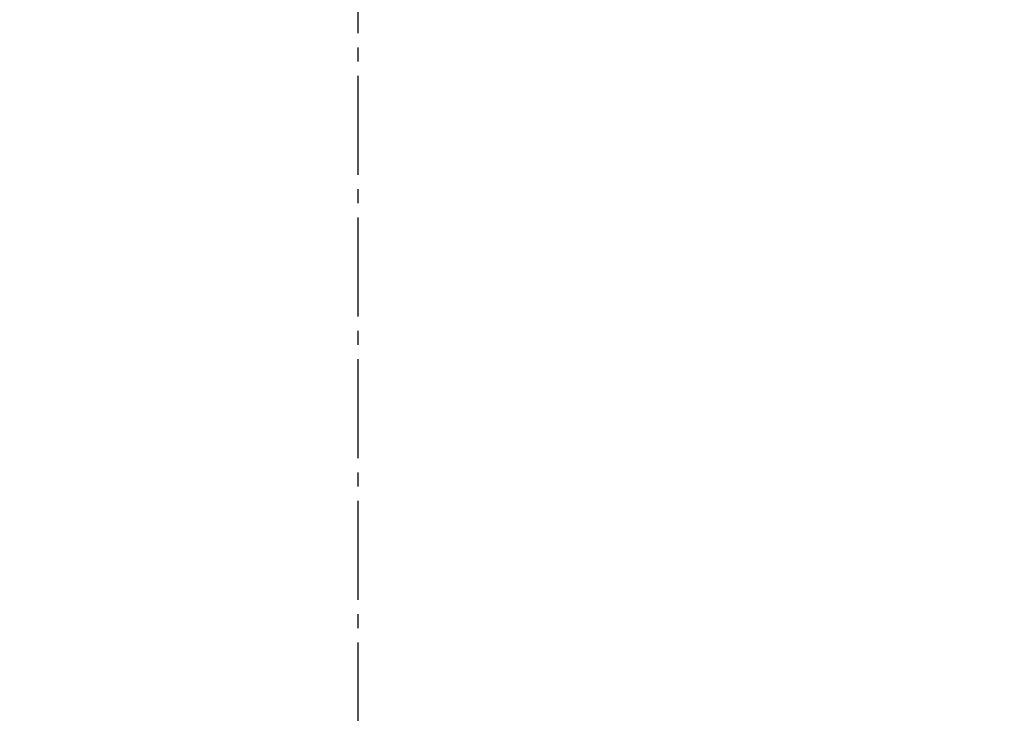
# Model space of a CAD drawing. Extents: x -22355 to 2010, y -22466 to 2905.
# Drawn here: x 1595 to 1665, y 1370 to 1419 of the extents above; entities that cross this region are included whole.
import ezdxf

# ---------------------------------------------------------------- set-up
doc = ezdxf.new("R2010")
doc.units = 0
doc.linetypes.add('EXLTYPE3', pattern=[10, 7, -1, 1, -1])
doc.layers.get('0').update_dxf_attribs({"linetype": 'CONTINUOUS'})
doc.layers.get('DEFPOINTS').update_dxf_attribs({"linetype": 'CONTINUOUS'})
doc.layers.add('タンク', color=7, linetype='CONTINUOUS')
doc.layers.add('寸法', color=7, linetype='CONTINUOUS')
doc.styles.add('EXCADDIM1', font='monotxt', dxfattribs={"width": 0.84, "bigfont": 'extfont'})
doc.styles.get("Standard").update_dxf_attribs({"font": 'monotxt', "bigfont": 'extfont'})
doc.dimstyles.new('ISO-25', dxfattribs={"dimtxt": 2.5, "dimasz": 2.5, "dimexe": 1.25, "dimexo": 0.625, "dimtad": 1, "dimtxsty": 'STANDARD', "dimcen": 2.5, "dimazin": 3, "dimtfac": 1, "dimtmove": 0, "dimatfit": 3})

# ---------------------------------------------------------------- blocks, each defined once
blk = doc.blocks.new('EX_NORM')
at = {"color": 0, "linetype": 'CONTINUOUS'}
for q in [(-1, 0.1667), (-1, 0), (-1, -0.1667)]:
    blk.add_line((0, 0), q, dxfattribs=at)
blk = doc.blocks.new('*D44')
at = {"layer": 'DEFPOINTS', "color": 0}
for p in [(1819.08, 1517.145), (1419.428, 1008.252), (1819.08, 1005.165)]:
    blk.add_point(p, dxfattribs=at)
at = {"layer": '寸法', "color": 3, "linetype": 'CONTINUOUS'}
for p, q in [((1419.428, 1015.252), (1419.428, 1527.145)), ((1819.08, 1012.165), (1819.08, 1527.145)), ((1449.428, 1517.145), (1789.08, 1517.145))]:
    blk.add_line(p, q, dxfattribs=at)
at = {"layer": '寸法', "color": 3, "xscale": 30, "yscale": 30, "zscale": 30, "rotation": 180}
blk.add_blockref('EX_NORM', (1419.428, 1517.145), dxfattribs=at)
at = {"layer": '寸法', "color": 3, "xscale": 30, "yscale": 30, "zscale": 30}
blk.add_blockref('EX_NORM', (1819.08, 1517.145), dxfattribs=at)
at = {"layer": '寸法', "color": 2, "insert": (1619.254, 1540.645), "char_height": 40, "attachment_point": 5, "style": 'EXCADDIM1'}
blk.add_mtext('400', dxfattribs=at)

msp = doc.modelspace()

# ---------------------------------------------------------------- linework, layer by layer
at = {"layer": 'タンク', "color": 6, "linetype": 'EXLTYPE3'}
msp.add_line((1618.965, 438), (1618.965, 1487), dxfattribs=at)

# ---------------------------------------------------------------- dimensions: what is measured, and where the dimension line sits
at = {"layer": '寸法', "color": 3, "linetype": 'CONTINUOUS'}
dim = msp.add_linear_dim(base=(1819.08, 1517.145), p1=(1419.428, 1008.252), p2=(1819.08, 1005.165), dimstyle='ISO-25', override={"dimtxt": 40, "dimasz": 30, "dimexe": 10, "dimexo": 7, "dimgap": 0, "dimtad": 1, "dimjust": 0, "dimtih": 0, "dimtoh": 0, "dimdec": 0, "dimzin": 0, "dimlunit": 2, "dimtxsty": 'EXCADDIM1', "dimblk1": 'EX_NORM', "dimblk2": 'EX_NORM', "dimsah": 1, "dimse1": 0, "dimse2": 0, "dimclrd": 3, "dimclre": 3, "dimclrt": 2, "dimtmove": 2}, dxfattribs=at)
dim.commit()
dim.dimension.update_dxf_attribs({"geometry": '*D44', "text_midpoint": (1619.254, 1540.645), "dimtype": 160})

doc.saveas('drawing.dxf')
